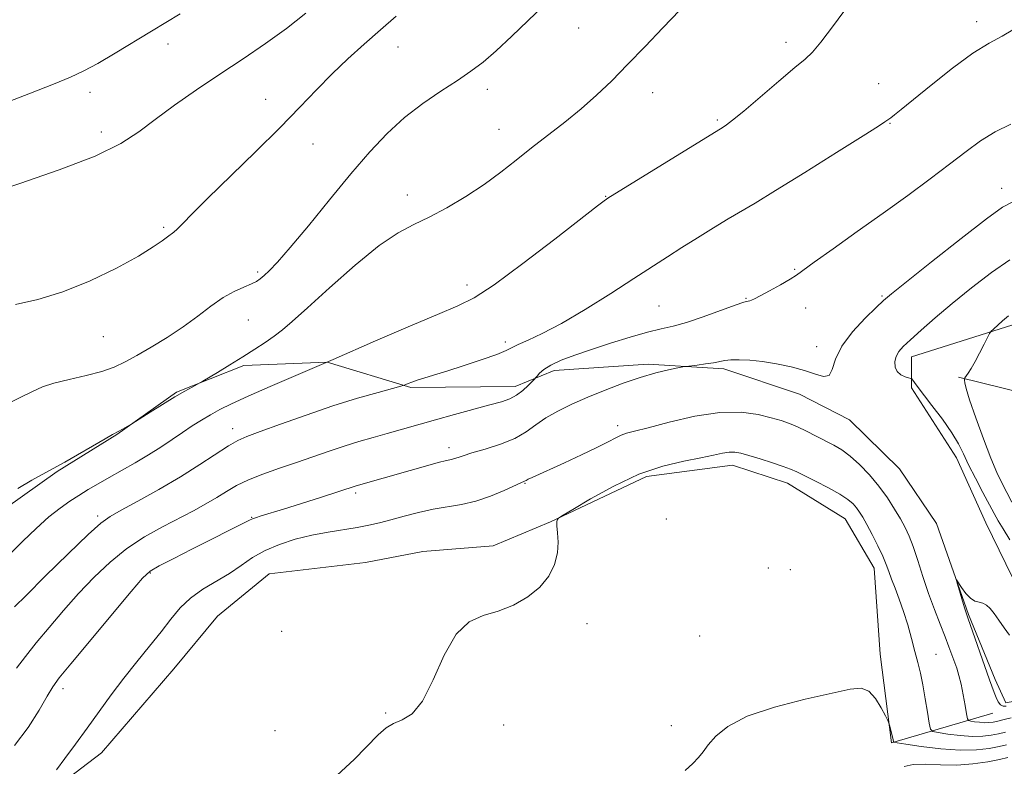
# Model space of a CAD drawing. Extents: x 2172300 to 2175200, y 307300 to 310200.
# Drawn here: x 2173206 to 2173405, y 308809 to 308960 of the extents above; entities that cross this region are included whole.
import ezdxf

# ---------------------------------------------------------------- set-up
doc = ezdxf.new("R2010")
doc.units = 0
doc.header["$MEASUREMENT"] = 0
for name, color, linetype, lineweight in [('BREAKLINE DTM HARD', 7, 'Continuous', 0), ('CONTOUR INDEX', 41, 'Continuous', 13), ('CONTOUR INTERMEDIATE', 44, 'Continuous', 0), ('SPOT ELEVATION DTM', 2, 'Continuous', 13)]:
    doc.layers.add(name, color=color, linetype=linetype, lineweight=lineweight)

msp = doc.modelspace()

# ---------------------------------------------------------------- linework, layer by layer
at = {"layer": 'BREAKLINE DTM HARD'}
for points in [[(2173385.94, 308885.53, 1126.24), (2173385.88, 308891.86, 1125.44), (2173410.07, 308899.47, 1123.26), (2173425.36, 308900.14, 1122.69), (2173445.43, 308897.68, 1121.79), (2173464.96, 308895.76, 1121.18), (2173482.38, 308894.33, 1120.89), (2173497.69, 308892.89, 1120.09), (2173514.04, 308893.04, 1119.52), (2173525.64, 308893.68, 1118), (2173537.75, 308895.9, 1117.06), (2173547.24, 308897.04, 1116.68), (2173558.28, 308900.31, 1115.5), (2173563.48, 308908.8, 1114.88), (2173568.64, 308921.5, 1114.69), (2173572.23, 308932.09, 1114.22), (2173580.02, 308945.35, 1113.46), (2173587.3, 308957.02, 1112.94), (2173593.54, 308966.04, 1113.41), (2173599.27, 308973.48, 1113.93), (2173607.11, 308981.46, 1113.79), (2173612.85, 308988.37, 1113.46), (2173614.91, 308994.19, 1113.18), (2173617.5, 308999.49, 1113.12)], [(2173313.65, 308889.08, 1129.5), (2173305.77, 308885.84, 1130.54), (2173284.67, 308885.65, 1131.82), (2173267.75, 308890.77, 1134), (2173250.87, 308890.08, 1135.7), (2173237.21, 308884.68, 1136.17), (2173225.16, 308876.13, 1135.94), (2173213.09, 308868.63, 1135.89), (2173202.61, 308861.15, 1135.7), (2173195.3, 308853.7, 1135.98), (2173189.03, 308847.31, 1136.03), (2173182.24, 308839.87, 1135.94), (2173174.93, 308831.89, 1135.7), (2173170.23, 308827.1, 1135.61), (2173163.95, 308821.76, 1135.56), (2173158.73, 308815.91, 1135.61), (2173153.49, 308812.17, 1135.65), (2173148.23, 308810.01, 1135.65), (2173144.54, 308809.45, 1135.61), (2173138.21, 308810.45, 1135.56)], [(2173385.94, 308885.53, 1126.24), (2173395.04, 308871.38, 1126.62), (2173400.96, 308858.24, 1127.14), (2173406.34, 308847.22, 1127.75), (2173407.98, 308841.43, 1127.85), (2173409.64, 308833.01, 1127.94), (2173408.65, 308825.61, 1128.08), (2173408.15, 308822.44, 1128.46), (2173404.99, 308821.89, 1128.56), (2173402.84, 308826.61, 1128.41), (2173397.44, 308839.75, 1128.13), (2173390.94, 308858.15, 1127.8), (2173383.46, 308869.16, 1127.56), (2173373.34, 308879.09, 1127.47), (2173363.27, 308884.27, 1127.42), (2173347.93, 308889.4, 1127.66), (2173332.62, 308890.32, 1128.32), (2173313.65, 308889.08, 1129.5)], [(2173418.15, 308882.14, 1120.37), (2173395.42, 308887.73, 1124.2)], [(2173402.38, 308819.75, 1127.37), (2173381.86, 308813.76, 1121.88), (2173379.58, 308831.68, 1122.4), (2173378.37, 308849.07, 1123.16), (2173372.47, 308859.04, 1122.97), (2173360.8, 308866.31, 1123.3), (2173349.69, 308869.9, 1123.34), (2173332.31, 308867.63, 1123.49), (2173312.88, 308858.49, 1124.05), (2173301.32, 308853.63, 1124.15), (2173287.09, 308852.45, 1124.15), (2173275.5, 308850.23, 1124.29), (2173256.01, 308847.94, 1124.34), (2173245.54, 308839.4, 1124.43), (2173236.67, 308828.77, 1124.72), (2173222.06, 308811.76, 1125.1), (2173211.58, 308803.75, 1125.71)]]:
    msp.add_polyline3d(points, dxfattribs=at)
at = {"layer": 'CONTOUR INDEX', "flags": 128}
for points, elevation in [([(2173204.651, 308902.393), (2173209.161, 308903.453), (2173214.24, 308904.969), (2173219.757, 308907.204), (2173225.102, 308909.792), (2173229.545, 308912.211), (2173232.548, 308914.0449), (2173234.354, 308915.304), (2173235.398, 308916.108), (2173236.6699, 308917.03), (2173237.396, 308917.669), (2173238.52, 308918.8), (2173240.426, 308920.745), (2173243.526, 308923.834), (2173253.196, 308933.255), (2173258.158, 308938.169), (2173262.2141, 308942.331), (2173265.58, 308945.852), (2173268.701, 308949.029), (2173271.925, 308952.102), (2173275.233, 308955.094), (2173278.513, 308957.971), (2173281.702, 308960.73)], 1140), ([(2173204.869, 308828.88), (2173206.691, 308831.256), (2173208.8689, 308833.969), (2173211.456, 308837.113), (2173214.351, 308840.527), (2173217.419, 308843.984), (2173220.5569, 308847.283), (2173223.796, 308850.328), (2173227.2039, 308853.051), (2173230.795, 308855.403), (2173234.384, 308857.424), (2173240.671, 308860.715), (2173243.2019, 308862.099), (2173245.403, 308863.381), (2173247.381, 308864.607), (2173249.406, 308865.798), (2173251.784, 308866.967), (2173254.728, 308868.128), (2173258.064, 308869.288), (2173261.525, 308870.454), (2173268.1009, 308872.753), (2173271.173, 308873.788), (2173274.115, 308874.695), (2173276.991, 308875.519), (2173279.882, 308876.327), (2173289.608, 308879.086), (2173293.493, 308880.162), (2173300.617, 308882.104), (2173302.9959, 308882.766), (2173304.676, 308883.346), (2173306.009, 308884.048), (2173307.266, 308885), (2173308.384, 308886.023), (2173309.684, 308887.342), (2173309.941, 308887.624), (2173310.209, 308887.947), (2173310.699, 308888.501), (2173311.574, 308889.263), (2173312.989, 308890.159), (2173315.066, 308891.13), (2173317.803, 308892.184), (2173321.169, 308893.348), (2173325.051, 308894.612), (2173329.01, 308895.829), (2173332.53, 308896.8181), (2173335.28, 308897.478), (2173337.696, 308898.033), (2173340.398, 308898.787), (2173343.781, 308899.933), (2173350.249, 308902.299), (2173352.017, 308902.894), (2173352.866, 308903.1199), (2173353.236, 308903.181), (2173353.548, 308903.273), (2173354.134, 308903.553), (2173355.301, 308904.17), (2173357.211, 308905.197), (2173359.423, 308906.412), (2173361.353, 308907.519), (2173362.658, 308908.36), (2173366.244, 308910.992), (2173370.048, 308913.698), (2173374.942, 308917.151), (2173380.197, 308920.879), (2173385.188, 308924.477), (2173389.701, 308927.799), (2173393.629, 308930.768), (2173396.938, 308933.326), (2173399.89, 308935.499), (2173402.822, 308937.3349), (2173405.996, 308938.864)], 1130), ([(2173384.404, 308808.983), (2173386.256, 308809.42), (2173388.775, 308809.462), (2173391.784, 308809.309), (2173395.049, 308809.253), (2173398.324, 308809.5069), (2173401.322, 308809.964), (2173403.745, 308810.436), (2173405.383, 308810.777)], 1120)]:
    msp.add_lwpolyline(points, dxfattribs=dict(at, elevation=elevation))
at = {"layer": 'CONTOUR INTERMEDIATE', "flags": 128}
for points, elevation in [([(2173202.68, 308882.134), (2173205.77, 308883.661), (2173208.105, 308884.839), (2173210.112, 308885.739), (2173212.435, 308886.506), (2173215.51, 308887.261), (2173218.941, 308888.04), (2173222.125, 308888.858), (2173224.645, 308889.746), (2173226.827, 308890.8), (2173229.184, 308892.129), (2173232.085, 308893.81), (2173235.33, 308895.768), (2173238.571, 308897.892), (2173241.533, 308900.057), (2173244.207, 308902.089), (2173246.656, 308903.801), (2173248.908, 308905.059), (2173250.865, 308905.938), (2173252.393, 308906.567), (2173253.432, 308907.077), (2173254.192, 308907.5959), (2173254.9539, 308908.255), (2173256.007, 308909.242), (2173257.664, 308910.975), (2173260.245, 308913.93), (2173263.916, 308918.357), (2173268.209, 308923.608), (2173272.502, 308928.813), (2173276.326, 308933.276), (2173279.838, 308937.017), (2173283.348, 308940.232), (2173287.058, 308943.081), (2173290.739, 308945.588), (2173294.052, 308947.738), (2173296.789, 308949.5851), (2173299.2641, 308951.454), (2173301.923, 308953.738), (2173305.065, 308956.676), (2173311.521, 308962.9)], 1138), ([(2173203.762, 308852.102), (2173206.155, 308854.539), (2173208.828, 308857.113), (2173211.427, 308859.444), (2173213.68, 308861.252), (2173215.655, 308862.643), (2173217.504, 308863.824), (2173219.37, 308864.972), (2173221.371, 308866.166), (2173223.618, 308867.459), (2173228.882, 308870.415), (2173231.567, 308871.998), (2173234.064, 308873.586), (2173236.361, 308875.125), (2173238.4769, 308876.5611), (2173240.44, 308877.856), (2173242.301, 308879.028), (2173244.119, 308880.11), (2173246.02, 308881.162), (2173248.398, 308882.354), (2173251.716, 308883.883), (2173256.17, 308885.835), (2173260.886, 308887.858), (2173267.014, 308890.46), (2173268.916, 308891.281), (2173277.524, 308895.038), (2173284.106, 308897.885), (2173290.054, 308900.407), (2173294.168, 308902.119), (2173297.4599, 308903.769), (2173301.497, 308906.415), (2173307.3059, 308910.706), (2173313.764, 308915.66), (2173322.399, 308922.356), (2173323.772, 308923.392), (2173324.19, 308923.684), (2173324.509, 308923.887), (2173347.789, 308938.305), (2173348.463, 308938.745), (2173349.73, 308939.691), (2173351.966, 308941.505), (2173355.326, 308944.349), (2173359.092, 308947.572), (2173362.329, 308950.322), (2173364.397, 308952.053), (2173365.859, 308953.447), (2173367.575, 308955.491), (2173370.151, 308958.856), (2173373.181, 308962.941)], 1134), ([(2173205.125, 308865.227), (2173207.9909, 308866.866), (2173213.0611, 308869.637), (2173214.669, 308870.559), (2173222.814, 308875.279), (2173224.312, 308876.123), (2173225.581, 308876.798), (2173226.294, 308877.196), (2173228.204, 308878.305), (2173231.887, 308880.6221), (2173234.41, 308882.195), (2173236.909, 308883.718), (2173238.9399, 308884.902), (2173240.435, 308885.729), (2173241.988, 308886.553), (2173242.563, 308886.885), (2173245.544, 308888.687), (2173248.021, 308890.198), (2173250.645, 308891.821), (2173253.063, 308893.351), (2173255.195, 308894.753), (2173257.028, 308896.03), (2173258.666, 308897.28), (2173260.669, 308898.983), (2173263.712, 308901.715), (2173268.189, 308905.772), (2173273.369, 308910.338), (2173278.242, 308914.316), (2173282.071, 308916.92), (2173285.2259, 308918.593), (2173288.351, 308920.085), (2173291.924, 308921.99), (2173295.75, 308924.263), (2173299.467, 308926.703), (2173302.815, 308929.148), (2173305.936, 308931.597), (2173309.073, 308934.092), (2173315.809, 308939.3), (2173319.122, 308941.986), (2173322.229, 308944.732), (2173325.281, 308947.662), (2173328.499, 308950.9289), (2173332.015, 308954.6), (2173335.623, 308958.392), (2173339.031, 308961.938)], 1136), ([(2173198.812, 308924.657), (2173205.556, 308926.891), (2173213.54, 308929.639), (2173220.814, 308932.439), (2173225.949, 308934.949), (2173229.594, 308937.324), (2173232.918, 308939.837), (2173236.846, 308942.692), (2173241.319, 308945.795), (2173246.037, 308948.979), (2173250.73, 308952.11), (2173255.252, 308955.185), (2173259.492, 308958.235), (2173263.397, 308961.299)], 1142), ([(2173202.314, 308943.078), (2173207.712, 308945.163), (2173212.372, 308947.005), (2173215.793, 308948.406), (2173218.516, 308949.657), (2173221.343, 308951.175), (2173224.841, 308953.236), (2173232.174, 308957.706), (2173237.992, 308961.189)], 1144), ([(2173204.491, 308841.268), (2173206.801, 308843.591), (2173210.707, 308847.462), (2173215.314, 308851.986), (2173219.35, 308855.882), (2173221.94, 308858.229), (2173223.796, 308859.5699), (2173226.027, 308860.813), (2173229.446, 308862.662), (2173233.676, 308865.015), (2173238.044, 308867.571), (2173241.971, 308870.042), (2173247.787, 308873.863), (2173249.621, 308874.915), (2173251.457, 308875.709), (2173254.155, 308876.701), (2173258.309, 308878.216), (2173263.453, 308880.056), (2173268.853, 308881.892), (2173273.841, 308883.447), (2173278.002, 308884.645), (2173282.609, 308885.897), (2173283.294, 308886.096), (2173283.629, 308886.2279), (2173284.109, 308886.433), (2173284.856, 308886.727), (2173285.901, 308887.093), (2173287.302, 308887.534), (2173289.241, 308888.123), (2173291.928, 308888.951), (2173295.405, 308890.0559), (2173299.049, 308891.26), (2173302.068, 308892.332), (2173303.926, 308893.113), (2173305.114, 308893.724), (2173306.376, 308894.356), (2173308.349, 308895.211), (2173311.232, 308896.527), (2173315.111, 308898.554), (2173319.933, 308901.4), (2173325.077, 308904.629), (2173329.778, 308907.663), (2173336.536, 308912.05), (2173339.451, 308913.916), (2173342.627, 308915.914), (2173345.868, 308917.919), (2173348.834, 308919.716), (2173354.277, 308922.9299), (2173358.414, 308925.441), (2173364.3159, 308929.1), (2173370.773, 308933.146), (2173376.148, 308936.538), (2173379.227, 308938.504), (2173380.488, 308939.331), (2173381.725, 308940.189), (2173382.454, 308940.742), (2173383.829, 308941.835), (2173389.902, 308946.789), (2173394.19, 308950.192), (2173398.305, 308953.217), (2173401.62, 308955.288), (2173404.228, 308956.705), (2173406.402, 308957.988)], 1132), ([(2173204.482, 308813.253), (2173207.22, 308816.881), (2173209.448, 308820.4), (2173211.09, 308823.237), (2173212.224, 308825.109), (2173213.54, 308826.893), (2173215.881, 308829.752), (2173228.037, 308844.376), (2173230.356, 308847.079), (2173231.882, 308848.471), (2173233.719, 308849.546), (2173236.674, 308851.076), (2173240.342, 308852.938), (2173252.03, 308858.803), (2173252.605, 308859.07), (2173253.249, 308859.301), (2173254.346, 308859.646), (2173258.851, 308861.038), (2173266.397, 308863.411), (2173273.6049, 308865.73), (2173284.473, 308868.869), (2173287.583, 308869.75), (2173290.173, 308870.455), (2173291.856, 308870.868), (2173292.844, 308871.082), (2173293.501, 308871.24), (2173294.187, 308871.469), (2173295.244, 308871.8361), (2173297.0101, 308872.391), (2173299.666, 308873.172), (2173302.757, 308874.163), (2173305.674, 308875.336), (2173307.978, 308876.655), (2173309.922, 308878.06), (2173311.935, 308879.481), (2173314.362, 308880.869), (2173317.222, 308882.245), (2173320.452, 308883.652), (2173323.963, 308885.101), (2173327.565, 308886.489), (2173331.042, 308887.6841), (2173334.18, 308888.584), (2173336.775, 308889.204), (2173338.628, 308889.59), (2173339.665, 308889.795), (2173340.316, 308889.902), (2173342.538, 308890.172), (2173344.249, 308890.397), (2173345.859, 308890.648), (2173348.125, 308891.101), (2173349.349, 308891.23), (2173351.029, 308891.248), (2173353.178, 308891.1321), (2173355.74, 308890.858), (2173358.621, 308890.413), (2173361.561, 308889.813), (2173364.261, 308889.084), (2173366.469, 308888.313), (2173368.131, 308887.839), (2173369.243, 308888.068), (2173369.894, 308889.288), (2173370.556, 308891.345), (2173371.791, 308893.971), (2173373.949, 308896.868), (2173376.512, 308899.626), (2173378.749, 308901.804), (2173380.248, 308903.205), (2173381.894, 308904.601), (2173384.893, 308907.009), (2173389.972, 308911.047), (2173395.934, 308915.7501), (2173401.104, 308919.758), (2173404.324, 308922.082), (2173406.515, 308923.226)], 1128), ([(2173405.7751, 308854.856), (2173404.442, 308857.052), (2173403.475, 308858.701), (2173402.663, 308860.158), (2173400.351, 308864.423), (2173398.838, 308867.264), (2173397.459, 308869.976), (2173396.403, 308872.22), (2173395.4, 308874.255), (2173394.068, 308876.495), (2173392.169, 308879.197), (2173390.053, 308881.993), (2173387.0279, 308885.902), (2173385.956, 308887.354), (2173385.756, 308887.464), (2173385.338, 308887.58), (2173384.604, 308887.795), (2173383.739, 308888.187), (2173383.005, 308888.834), (2173382.609, 308889.769), (2173382.555, 308890.86), (2173382.7981, 308891.933), (2173383.322, 308892.887), (2173384.249, 308893.918), (2173385.7321, 308895.2949), (2173387.891, 308897.231), (2173390.711, 308899.697), (2173394.147, 308902.6059), (2173398.081, 308905.808), (2173402.124, 308908.901), (2173405.819, 308911.419)], 1126), ([(2173406.223, 308862.462), (2173404.162, 308866.348), (2173403.151, 308868.45), (2173401.939, 308871.3221), (2173400.443, 308875.241), (2173398.91, 308879.498), (2173397.671, 308883.135), (2173396.969, 308885.433), (2173396.69, 308886.6079), (2173396.628, 308887.115), (2173396.6251, 308887.36), (2173396.703, 308887.564), (2173397.354, 308888.5301), (2173397.974, 308889.506), (2173398.769, 308890.873), (2173399.692, 308892.597), (2173400.596, 308894.362), (2173401.717, 308896.578), (2173402.02, 308897.008), (2173402.472, 308897.4339), (2173404.337, 308899.081), (2173405.544, 308900.116)], 1124), ([(2173212.992, 308808.319), (2173214.683, 308810.636), (2173216.815, 308813.52), (2173219.175, 308816.7349), (2173224.052, 308823.463), (2173226.597, 308826.838), (2173229.223, 308830.1441), (2173231.788, 308833.2949), (2173234.113, 308836.1969), (2173236.101, 308838.779), (2173237.982, 308841.054), (2173240.068, 308843.056), (2173242.5701, 308844.83), (2173247.95, 308848.05), (2173250.337, 308849.66), (2173252.642, 308851.232), (2173255.145, 308852.675), (2173258.051, 308853.915), (2173261.262, 308854.941), (2173264.6, 308855.762), (2173267.896, 308856.393), (2173273.7681, 308857.334), (2173276.131, 308857.7791), (2173278.315, 308858.28), (2173280.626, 308858.884), (2173283.283, 308859.61), (2173286.184, 308860.361), (2173289.143, 308861.014), (2173294.867, 308861.977), (2173297.776, 308862.662), (2173300.762, 308863.6819), (2173303.516, 308864.823), (2173306.894, 308866.342), (2173307.651, 308866.6641), (2173307.987, 308866.854), (2173308.399, 308867.065), (2173309.157, 308867.422), (2173315.716, 308870.425), (2173319.163, 308872.024), (2173322.284, 308873.513), (2173324.547, 308874.653), (2173326.09, 308875.455), (2173327.217, 308875.992), (2173328.288, 308876.364), (2173329.882, 308876.785), (2173332.63, 308877.497), (2173336.908, 308878.623), (2173342.056, 308879.813), (2173347.153, 308880.599), (2173351.451, 308880.649), (2173354.878, 308880.171), (2173357.533, 308879.51), (2173359.552, 308878.93), (2173361.219, 308878.371), (2173362.856, 308877.696), (2173364.701, 308876.8101), (2173366.652, 308875.807), (2173370.197, 308873.945), (2173371.787, 308872.995), (2173373.478, 308871.744), (2173375.389, 308870.0291), (2173377.402, 308867.944), (2173379.335, 308865.651), (2173381.039, 308863.308), (2173382.484, 308861.059), (2173383.669, 308859.046), (2173384.618, 308857.321), (2173385.439, 308855.586), (2173386.263, 308853.456), (2173387.1939, 308850.662), (2173388.2379, 308847.404), (2173389.372, 308843.999), (2173390.562, 308840.734), (2173391.712, 308837.768), (2173392.712, 308835.232), (2173393.486, 308833.207), (2173394.082, 308831.579), (2173395.055, 308828.849), (2173395.513, 308827.397), (2173395.9611, 308825.641), (2173396.391, 308823.502), (2173396.767, 308821.336), (2173397.045, 308819.609), (2173397.219, 308818.653), (2173397.437, 308818.2769), (2173397.885, 308818.161), (2173398.684, 308818.045), (2173399.691, 308817.921), (2173400.697, 308817.847), (2173401.56, 308817.867), (2173402.399, 308817.982), (2173403.401, 308818.187), (2173404.679, 308818.47), (2173406.058, 308818.818)], 1126), ([(2173289.167, 308826.495), (2173291.385, 308831.485), (2173293.78, 308835.756), (2173296.42, 308838.276), (2173299.275, 308839.54), (2173302.292, 308840.425), (2173305.38, 308841.647), (2173308.297, 308843.287), (2173310.767, 308845.267), (2173312.572, 308847.499), (2173313.728, 308849.851), (2173314.314, 308852.181), (2173314.431, 308854.349), (2173314.295, 308856.212), (2173314.147, 308857.63), (2173314.1699, 308858.5099), (2173314.3171, 308858.969), (2173314.479, 308859.174), (2173314.678, 308859.329), (2173315.434, 308859.799), (2173317.397, 308860.986), (2173320.984, 308863.116), (2173325.6891, 308865.7), (2173330.774, 308868.074), (2173335.59, 308869.726), (2173339.84, 308870.7599), (2173343.316, 308871.436), (2173345.884, 308871.961), (2173347.716, 308872.347), (2173349.06, 308872.555), (2173350.179, 308872.5509), (2173351.391, 308872.322), (2173353.031, 308871.856), (2173355.29, 308871.173), (2173357.773, 308870.399), (2173359.945, 308869.688), (2173361.454, 308869.132), (2173362.695, 308868.576), (2173366.512, 308866.669), (2173369.094, 308865.338), (2173371.42, 308864.047), (2173373.05, 308862.979), (2173374.0951, 308862.092), (2173374.804, 308861.287), (2173375.405, 308860.449), (2173376.049, 308859.389), (2173376.869, 308857.904), (2173377.937, 308855.888), (2173379.088, 308853.634), (2173380.0971, 308851.533), (2173380.81, 308849.862), (2173381.348, 308848.422), (2173381.899, 308846.9), (2173382.609, 308845.043), (2173383.44, 308842.837), (2173384.313, 308840.332), (2173385.153, 308837.604), (2173385.928, 308834.844), (2173386.6129, 308832.272), (2173387.197, 308830.017), (2173387.713, 308827.856), (2173388.209, 308825.474), (2173388.71, 308822.701), (2173389.168, 308819.949), (2173389.5149, 308817.774), (2173389.7611, 308816.568), (2173390.23, 308816.067), (2173391.3219, 308815.841), (2173393.287, 308815.555), (2173395.765, 308815.252), (2173398.24, 308815.069), (2173400.311, 308815.106), (2173402.019, 308815.313), (2173403.516, 308815.603), (2173404.914, 308815.906)], 1124), ([(2173397.829, 308843.003), (2173396.892, 308843.999), (2173396.034, 308845.184), (2173395.041, 308846.717), (2173395.0001, 308846.623), (2173395.223, 308845.831), (2173396.637, 308841.066), (2173396.954, 308840.049), (2173397.285, 308839.078), (2173401.694, 308826.545), (2173402.639, 308823.951), (2173403.026, 308822.933), (2173403.435, 308822.062), (2173403.903, 308821.4571), (2173404.457, 308821.194), (2173405.09, 308821.19)], 1128), ([(2173405.709, 308835.546), (2173404.623, 308837.034), (2173403.561, 308838.569), (2173402.601, 308839.927), (2173401.792, 308840.932), (2173401.075, 308841.597), (2173400.362, 308841.988), (2173399.585, 308842.2), (2173398.737, 308842.453), (2173397.829, 308843.003)], 1128), ([(2173269.744, 308807.264), (2173273.166, 308810.396), (2173278.064, 308815.385), (2173279.6361, 308816.775), (2173281.142, 308817.673), (2173282.913, 308818.395), (2173284.916, 308819.64), (2173287.0301, 308822.199), (2173289.167, 308826.495)], 1124), ([(2173340.137, 308808.188), (2173341.688, 308809.6219), (2173342.819, 308810.823), (2173343.763, 308811.983), (2173344.816, 308813.354), (2173346.315, 308815.1099), (2173348.75, 308817.111), (2173352.649, 308819.137), (2173358.224, 308820.991), (2173364.417, 308822.577), (2173369.857, 308823.822), (2173373.515, 308824.633), (2173375.749, 308824.831), (2173377.258, 308824.214), (2173378.604, 308822.72), (2173379.786, 308820.84), (2173380.66, 308819.202), (2173381.14, 308818.261), (2173381.353, 308817.775), (2173381.481, 308817.324), (2173382.208, 308814.42), (2173382.293, 308813.987), (2173382.395, 308813.906), (2173383.034, 308813.785), (2173384.76, 308813.522), (2173387.891, 308813.066), (2173391.839, 308812.583), (2173395.783, 308812.2909), (2173399.062, 308812.345), (2173401.639, 308812.643), (2173403.63, 308813.02), (2173405.148, 308813.342)], 1122)]:
    msp.add_lwpolyline(points, dxfattribs=dict(at, elevation=elevation))
at = {"layer": 'SPOT ELEVATION DTM'}
for p in [(2173399.08, 308959.62, 1132.54), (2173318.62, 308958.33, 1137.06), (2173235.53, 308955.12, 1143.42), (2173282.02, 308954.51, 1139.2), (2173360.53, 308955.42, 1134.49), (2173300.13, 308945.91, 1137.54), (2173379.28, 308947.09, 1132.78), (2173219.71, 308945.31, 1143.43), (2173255.3, 308943.9, 1140.77), (2173333.54, 308945.28, 1135.36), (2173346.62, 308939.72, 1134.22), (2173302.46, 308937.87, 1136.78), (2173381.59, 308939.05, 1131.91), (2173222.03, 308937.31, 1142.5), (2173264.83, 308934.85, 1139.16), (2173404.12, 308925.9, 1128.62), (2173283.9, 308924.53, 1136.59), (2173324.08, 308924.3, 1134.07), (2173234.62, 308918, 1140.23), (2173253.67, 308908.96, 1138.26), (2173362.25, 308909.55, 1130.14), (2173295.98, 308906.38, 1134.57), (2173379.95, 308904.14, 1128.18), (2173334.85, 308902.09, 1131.1), (2173352.46, 308903.69, 1130.09), (2173364.5, 308901.72, 1129.37), (2173251.75, 308899.26, 1137.12), (2173222.41, 308895.9, 1139.16), (2173303.75, 308894.85, 1132.41), (2173366.75, 308893.87, 1128.54), (2173248.57, 308877.28, 1132.59), (2173326.46, 308877.9, 1126.47), (2173292.39, 308873.47, 1128.52), (2173307.75, 308866.23, 1125.9), (2173273.49, 308864.33, 1127.69), (2173221.31, 308859.62, 1132.34), (2173252.43, 308859.38, 1128.09), (2173336.3, 308859.04, 1122.78), (2173231.97, 308848.12, 1127.84), (2173356.94, 308849.1, 1123.23), (2173361.37, 308848.79, 1123.22), (2173258.49, 308836.31, 1124.7), (2173320.28, 308837.87, 1123.88), (2173343.09, 308835.39, 1123.19), (2173390.88, 308831.65, 1124.91), (2173214.25, 308824.75, 1127.52), (2173279.54, 308819.81, 1124.11), (2173257.18, 308816.22, 1124.86), (2173303.43, 308817.36, 1123.76), (2173337.3, 308817.26, 1122.65)]:
    msp.add_point(p, dxfattribs=at)

doc.saveas('drawing.dxf')
